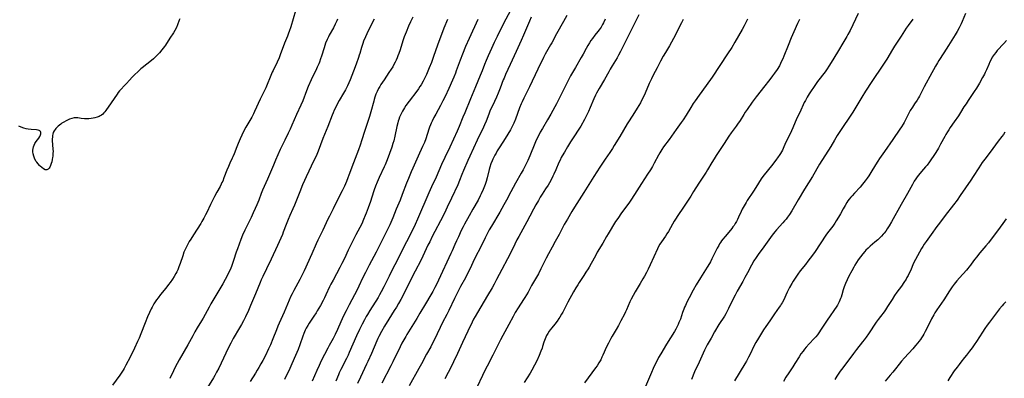
# Model space of a CAD drawing. Units: inches. Extents: x 2043649 to 2048998, y 232299 to 237602.
# Drawn here: x 2046617 to 2046960, y 235350 to 235475 of the extents above; entities that cross this region are included whole.
import ezdxf

# ---------------------------------------------------------------- set-up
doc = ezdxf.new("R2010")
doc.units = ezdxf.units.IN
doc.header["$MEASUREMENT"] = 0
doc.layers.add('c_04_T13S_R18E', color=219, linetype='Continuous')

msp = doc.modelspace()

# ---------------------------------------------------------------- linework, layer by layer
at = {"layer": 'c_04_T13S_R18E'}
for points in [[(2046713.42, 235478.2, 1020), (2046711.77, 235472.6, 1020), (2046711.27, 235471, 1020), (2046711.05, 235470.35, 1020), (2046710.65, 235469.27, 1020), (2046710.35, 235468.54, 1020), (2046709.61, 235466.83, 1020), (2046709.11, 235465.61, 1020), (2046708.21, 235463.13, 1020), (2046707.69, 235461.79, 1020), (2046707.05, 235460.3, 1020), (2046705.62, 235457.37, 1020), (2046705.32, 235456.73, 1020), (2046704.6, 235455.01, 1020), (2046703.61, 235452.5, 1020), (2046703.1, 235451.29, 1020), (2046702.57, 235450.16, 1020), (2046701.51, 235448.06, 1020), (2046701.19, 235447.4, 1020), (2046699.21, 235443.05, 1020), (2046698.83, 235442.3, 1020), (2046698.2, 235441.15, 1020), (2046696.81, 235438.8, 1020), (2046696.16, 235437.64, 1020), (2046695.39, 235436.14, 1020), (2046694.19, 235433.62, 1020), (2046693.46, 235431.98, 1020), (2046692.97, 235430.77, 1020), (2046692.09, 235428.39, 1020), (2046691.67, 235427.36, 1020), (2046691.44, 235426.83, 1020), (2046690.57, 235425.06, 1020), (2046690.08, 235423.99, 1020), (2046689.56, 235422.7, 1020), (2046688.55, 235419.96, 1020), (2046688.1, 235418.85, 1020), (2046687.86, 235418.34, 1020), (2046687.61, 235417.83, 1020), (2046687.19, 235417.03, 1020), (2046686.03, 235415.02, 1020), (2046685.22, 235413.5, 1020), (2046684.54, 235412.14, 1020), (2046683.86, 235410.73, 1020), (2046682.57, 235407.94, 1020), (2046682.16, 235407.1, 1020), (2046681.55, 235405.94, 1020), (2046680.86, 235404.73, 1020), (2046680.45, 235404.08, 1020), (2046677.93, 235400.18, 1020), (2046676.97, 235398.65, 1020), (2046676.45, 235397.78, 1020), (2046676.05, 235397.08, 1020), (2046675.59, 235396.21, 1020), (2046675.26, 235395.52, 1020), (2046674.95, 235394.82, 1020), (2046674.64, 235394.05, 1020), (2046674.2, 235392.8, 1020), (2046673.34, 235390.19, 1020), (2046672.9, 235389, 1020), (2046672.45, 235387.96, 1020), (2046672.13, 235387.3, 1020), (2046671.79, 235386.69, 1020), (2046671.18, 235385.64, 1020), (2046670.6, 235384.74, 1020), (2046669.79, 235383.55, 1020), (2046669.27, 235382.84, 1020), (2046668.29, 235381.59, 1020), (2046666.52, 235379.4, 1020), (2046665.65, 235378.25, 1020), (2046665.12, 235377.49, 1020), (2046664.65, 235376.79, 1020), (2046664.19, 235376.07, 1020), (2046663.52, 235374.91, 1020), (2046663.21, 235374.32, 1020), (2046662.62, 235373.11, 1020), (2046661.97, 235371.63, 1020), (2046661.11, 235369.49, 1020), (2046659.68, 235365.71, 1020), (2046659.05, 235364.21, 1020), (2046658.52, 235363.03, 1020), (2046657.43, 235360.73, 1020), (2046655.9, 235357.57, 1020), (2046654.45, 235354.77, 1020), (2046653.81, 235353.58, 1020), (2046653.48, 235353, 1020), (2046653.05, 235352.31, 1020), (2046652.31, 235351.22, 1020), (2046649.8, 235347.77, 1020)], [(2046788.16, 235478.25, 1008), (2046785.82, 235473.72, 1008), (2046783.54, 235469.16, 1008), (2046782.52, 235467.07, 1008), (2046781.57, 235465.02, 1008), (2046780.41, 235462.42, 1008), (2046779.75, 235460.89, 1008), (2046779.15, 235459.41, 1008), (2046778.31, 235457.21, 1008), (2046777.7, 235455.66, 1008), (2046776.05, 235451.73, 1008), (2046774.35, 235447.54, 1008), (2046772.29, 235442.66, 1008), (2046771.67, 235441.15, 1008), (2046770.36, 235437.85, 1008), (2046769.69, 235436.24, 1008), (2046767.12, 235430.69, 1008), (2046765.38, 235427.06, 1008), (2046764.26, 235424.64, 1008), (2046762.33, 235420.23, 1008), (2046760.78, 235416.83, 1008), (2046759.85, 235414.73, 1008), (2046755.9, 235405.64, 1008), (2046755.05, 235403.73, 1008), (2046754.33, 235402.22, 1008), (2046752.08, 235397.71, 1008), (2046750.33, 235394.29, 1008), (2046748.79, 235391.21, 1008), (2046747.2, 235388.15, 1008), (2046745.96, 235385.71, 1008), (2046744.16, 235382.03, 1008), (2046743.26, 235380.28, 1008), (2046742.7, 235379.26, 1008), (2046742.17, 235378.36, 1008), (2046739.31, 235373.81, 1008), (2046738.47, 235372.44, 1008), (2046738.05, 235371.72, 1008), (2046737.38, 235370.54, 1008), (2046736.59, 235369.01, 1008), (2046735.69, 235367.17, 1008), (2046734.66, 235364.92, 1008), (2046733.4, 235362.1, 1008), (2046732.11, 235359.11, 1008), (2046731.73, 235358.26, 1008), (2046731.13, 235357.02, 1008), (2046729.23, 235353.26, 1008), (2046728.66, 235352.06, 1008), (2046728.39, 235351.43, 1008), (2046727.5, 235349.22, 1008)], [(2046673.24, 235475.34, 1022), (2046673.02, 235474.86, 1022), (2046672.36, 235473.22, 1022), (2046672.01, 235472.4, 1022), (2046671.46, 235471.33, 1022), (2046670.97, 235470.52, 1022), (2046669.71, 235468.57, 1022), (2046668.23, 235466.23, 1022), (2046667.84, 235465.67, 1022), (2046667.43, 235465.11, 1022), (2046666.96, 235464.53, 1022), (2046666.08, 235463.52, 1022), (2046665.22, 235462.59, 1022), (2046664.61, 235461.99, 1022), (2046663.98, 235461.43, 1022), (2046663.34, 235460.9, 1022), (2046660.08, 235458.32, 1022), (2046659.61, 235457.92, 1022), (2046658.66, 235457.04, 1022), (2046657.43, 235455.85, 1022), (2046656.58, 235455, 1022), (2046655.72, 235454.06, 1022), (2046654.64, 235452.83, 1022), (2046654.1, 235452.23, 1022), (2046652.57, 235450.67, 1022), (2046652.22, 235450.28, 1022), (2046651.76, 235449.73, 1022), (2046651.34, 235449.15, 1022), (2046649.36, 235446.15, 1022), (2046647.42, 235443.41, 1022), (2046647.11, 235443, 1022), (2046646.79, 235442.62, 1022), (2046646.37, 235442.21, 1022), (2046645.92, 235441.86, 1022), (2046645.51, 235441.61, 1022), (2046645.08, 235441.39, 1022), (2046644.44, 235441.13, 1022), (2046643.66, 235440.87, 1022), (2046643, 235440.72, 1022), (2046642.32, 235440.61, 1022), (2046641.49, 235440.54, 1022), (2046640.58, 235440.55, 1022), (2046640.08, 235440.58, 1022), (2046638.93, 235440.7, 1022), (2046637.73, 235440.87, 1022), (2046637.19, 235440.92, 1022), (2046636.44, 235440.88, 1022), (2046635.58, 235440.66, 1022), (2046634.86, 235440.37, 1022), (2046633.7, 235439.85, 1022), (2046632.9, 235439.43, 1022), (2046632.19, 235438.99, 1022), (2046631.75, 235438.68, 1022), (2046631.32, 235438.35, 1022), (2046630.85, 235437.93, 1022), (2046630.1, 235437.19, 1022), (2046629.82, 235436.86, 1022), (2046629.43, 235436.32, 1022), (2046629.14, 235435.72, 1022), (2046628.99, 235435.23, 1022), (2046628.89, 235434.68, 1022), (2046628.85, 235434.11, 1022), (2046628.83, 235433.57, 1022), (2046628.84, 235433.02, 1022), (2046629.05, 235430.01, 1022), (2046629.08, 235429.12, 1022), (2046629.07, 235428.6, 1022), (2046629.01, 235427.56, 1022), (2046628.95, 235427.05, 1022), (2046628.84, 235426.34, 1022), (2046628.67, 235425.59, 1022), (2046628.47, 235424.93, 1022), (2046628.25, 235424.31, 1022), (2046627.97, 235423.73, 1022), (2046627.71, 235423.31, 1022), (2046627.41, 235422.98, 1022), (2046626.96, 235422.75, 1022), (2046626.31, 235422.81, 1022), (2046625.75, 235423.11, 1022), (2046625.17, 235423.57, 1022), (2046624.62, 235424.08, 1022), (2046624.37, 235424.34, 1022), (2046623.89, 235424.88, 1022), (2046623.45, 235425.45, 1022), (2046623.27, 235425.7, 1022), (2046622.8, 235426.52, 1022), (2046622.5, 235427.2, 1022), (2046622.38, 235427.55, 1022), (2046622.19, 235428.31, 1022), (2046622.1, 235429.07, 1022), (2046622.09, 235429.68, 1022), (2046622.15, 235430.21, 1022), (2046622.27, 235430.75, 1022), (2046622.5, 235431.38, 1022), (2046622.8, 235431.97, 1022), (2046623.23, 235432.65, 1022), (2046624.11, 235433.86, 1022), (2046624.45, 235434.41, 1022), (2046624.72, 235434.93, 1022), (2046624.86, 235435.36, 1022), (2046624.89, 235435.74, 1022), (2046624.77, 235436.07, 1022), (2046624.51, 235436.34, 1022), (2046624.24, 235436.49, 1022), (2046623.92, 235436.59, 1022), (2046623.31, 235436.68, 1022), (2046621.48, 235436.79, 1022), (2046620.42, 235436.9, 1022), (2046619.71, 235437.02, 1022), (2046618.89, 235437.25, 1022), (2046618, 235437.62, 1022), (2046617.23, 235438.01, 1022)], [(2046728.05, 235475.28, 1018), (2046727.78, 235474.62, 1018), (2046727.23, 235473.45, 1018), (2046726.59, 235472.24, 1018), (2046725.16, 235469.62, 1018), (2046724.88, 235469.05, 1018), (2046724.48, 235468.21, 1018), (2046723.92, 235466.85, 1018), (2046723.62, 235466.03, 1018), (2046723.35, 235465.25, 1018), (2046722.44, 235462.32, 1018), (2046722.13, 235461.38, 1018), (2046721.72, 235460.26, 1018), (2046721.51, 235459.72, 1018), (2046721.01, 235458.54, 1018), (2046720.72, 235457.91, 1018), (2046718.9, 235454.12, 1018), (2046717.87, 235451.84, 1018), (2046717.26, 235450.32, 1018), (2046715.93, 235446.83, 1018), (2046715.28, 235445.27, 1018), (2046713.78, 235442.07, 1018), (2046712.2, 235438.35, 1018), (2046711.58, 235436.96, 1018), (2046710.92, 235435.56, 1018), (2046709.68, 235433.11, 1018), (2046708.88, 235431.44, 1018), (2046708.15, 235429.85, 1018), (2046706.49, 235426.12, 1018), (2046705.77, 235424.45, 1018), (2046704.43, 235421.2, 1018), (2046703.69, 235419.52, 1018), (2046702.52, 235416.93, 1018), (2046701.99, 235415.71, 1018), (2046701.54, 235414.55, 1018), (2046700.66, 235412.23, 1018), (2046699.99, 235410.6, 1018), (2046699.41, 235409.28, 1018), (2046698.73, 235407.79, 1018), (2046697.96, 235406.17, 1018), (2046695.8, 235401.77, 1018), (2046695.03, 235400.06, 1018), (2046694.4, 235398.48, 1018), (2046693.23, 235395.27, 1018), (2046692.84, 235394.11, 1018), (2046691.92, 235391.23, 1018), (2046691.29, 235389.51, 1018), (2046690.77, 235388.21, 1018), (2046690.27, 235387.09, 1018), (2046689.68, 235385.87, 1018), (2046688.98, 235384.57, 1018), (2046688.13, 235383.09, 1018), (2046683.97, 235376.09, 1018), (2046683.36, 235375, 1018), (2046681.28, 235371.13, 1018), (2046680.76, 235370.22, 1018), (2046679.27, 235367.73, 1018), (2046678.45, 235366.31, 1018), (2046677.68, 235364.95, 1018), (2046676.01, 235361.88, 1018), (2046672.92, 235356.56, 1018), (2046672.27, 235355.38, 1018), (2046671.5, 235353.86, 1018), (2046670.96, 235352.75, 1018), (2046669.72, 235350.09, 1018)], [(2046740.8, 235475.25, 1016), (2046738.72, 235471.13, 1016), (2046738.24, 235470.14, 1016), (2046737.78, 235469.12, 1016), (2046737.13, 235467.55, 1016), (2046736.85, 235466.81, 1016), (2046736.6, 235466.07, 1016), (2046736.37, 235465.32, 1016), (2046735.78, 235463.25, 1016), (2046735.63, 235462.76, 1016), (2046735.33, 235461.86, 1016), (2046734.54, 235459.62, 1016), (2046733.65, 235457.18, 1016), (2046733.02, 235455.59, 1016), (2046732.43, 235454.15, 1016), (2046731.5, 235452.03, 1016), (2046731.14, 235451.28, 1016), (2046730.82, 235450.65, 1016), (2046730.14, 235449.42, 1016), (2046728.67, 235446.94, 1016), (2046727.97, 235445.69, 1016), (2046727.29, 235444.35, 1016), (2046726.9, 235443.52, 1016), (2046726.53, 235442.68, 1016), (2046726.15, 235441.76, 1016), (2046724.64, 235437.9, 1016), (2046722.94, 235433.68, 1016), (2046721.26, 235429.32, 1016), (2046720.58, 235427.59, 1016), (2046719.85, 235425.97, 1016), (2046717.15, 235420.34, 1016), (2046716.56, 235419.05, 1016), (2046715.9, 235417.54, 1016), (2046714.91, 235415.15, 1016), (2046713.05, 235410.49, 1016), (2046712.51, 235409.23, 1016), (2046711.48, 235406.89, 1016), (2046710.87, 235405.45, 1016), (2046710.17, 235403.69, 1016), (2046709.19, 235401.08, 1016), (2046708.85, 235400.24, 1016), (2046708.32, 235398.99, 1016), (2046707.16, 235396.46, 1016), (2046704.94, 235391.69, 1016), (2046703.37, 235388.26, 1016), (2046702.05, 235385.61, 1016), (2046701.51, 235384.45, 1016), (2046701.1, 235383.52, 1016), (2046699.47, 235379.63, 1016), (2046697.81, 235375.59, 1016), (2046697.03, 235373.81, 1016), (2046696.02, 235371.62, 1016), (2046695.31, 235370.21, 1016), (2046694.62, 235368.92, 1016), (2046693.65, 235367.22, 1016), (2046692.11, 235364.63, 1016), (2046691.8, 235364.07, 1016), (2046690.93, 235362.45, 1016), (2046690.05, 235360.69, 1016), (2046686.73, 235353.75, 1016), (2046685.98, 235352.28, 1016), (2046685.36, 235351.18, 1016), (2046684.9, 235350.4, 1016), (2046682.27, 235346.06, 1016)], [(2046754.26, 235475.95, 1014), (2046753.45, 235474.29, 1014), (2046752.77, 235472.81, 1014), (2046751.89, 235470.74, 1014), (2046751.26, 235469.1, 1014), (2046750.78, 235467.69, 1014), (2046749.8, 235464.55, 1014), (2046749.36, 235463.24, 1014), (2046749.07, 235462.48, 1014), (2046748.77, 235461.74, 1014), (2046748.42, 235460.96, 1014), (2046748.09, 235460.26, 1014), (2046747.52, 235459.17, 1014), (2046747.23, 235458.67, 1014), (2046746.71, 235457.81, 1014), (2046745.93, 235456.64, 1014), (2046744.23, 235454.15, 1014), (2046743.7, 235453.36, 1014), (2046743.15, 235452.49, 1014), (2046742.73, 235451.78, 1014), (2046742.33, 235451.05, 1014), (2046741.86, 235450.11, 1014), (2046741.42, 235449.09, 1014), (2046741.04, 235448.07, 1014), (2046740.8, 235447.3, 1014), (2046740.63, 235446.69, 1014), (2046739.65, 235442.94, 1014), (2046739.17, 235441.31, 1014), (2046738.74, 235440, 1014), (2046737.42, 235436.12, 1014), (2046736.5, 235433.18, 1014), (2046735.92, 235431.39, 1014), (2046735.32, 235429.73, 1014), (2046733.55, 235425.17, 1014), (2046732, 235420.88, 1014), (2046731.67, 235420.03, 1014), (2046731.13, 235418.69, 1014), (2046730.43, 235417.11, 1014), (2046729.64, 235415.46, 1014), (2046727.94, 235412.1, 1014), (2046726.53, 235409.22, 1014), (2046725.22, 235406.63, 1014), (2046724.73, 235405.61, 1014), (2046722.94, 235401.79, 1014), (2046721.22, 235398.26, 1014), (2046720.64, 235397, 1014), (2046719.09, 235393.5, 1014), (2046716.41, 235387.57, 1014), (2046715.64, 235385.93, 1014), (2046714.94, 235384.56, 1014), (2046712.85, 235380.77, 1014), (2046712.23, 235379.57, 1014), (2046711.86, 235378.8, 1014), (2046711.22, 235377.36, 1014), (2046709.47, 235373.22, 1014), (2046707.72, 235369.37, 1014), (2046707.29, 235368.37, 1014), (2046706.77, 235367.09, 1014), (2046705.58, 235363.9, 1014), (2046704.71, 235361.84, 1014), (2046704.09, 235360.49, 1014), (2046702.97, 235358.16, 1014), (2046702.06, 235356.39, 1014), (2046701.41, 235355.2, 1014), (2046700.67, 235353.9, 1014), (2046700.12, 235352.97, 1014), (2046699.54, 235352.01, 1014), (2046697.71, 235349.11, 1014)], [(2046766.25, 235475.17, 1012), (2046765.08, 235472.14, 1012), (2046762.87, 235466.14, 1012), (2046761.47, 235462.23, 1012), (2046760.72, 235460.17, 1012), (2046759.98, 235458.32, 1012), (2046759.45, 235457.08, 1012), (2046758.94, 235455.95, 1012), (2046758.51, 235455.05, 1012), (2046757.78, 235453.64, 1012), (2046757.1, 235452.43, 1012), (2046756.72, 235451.79, 1012), (2046756.17, 235450.95, 1012), (2046755.64, 235450.2, 1012), (2046752.97, 235446.7, 1012), (2046751.84, 235445.13, 1012), (2046751.3, 235444.32, 1012), (2046750.66, 235443.26, 1012), (2046750.25, 235442.48, 1012), (2046749.83, 235441.55, 1012), (2046749.64, 235441.08, 1012), (2046749.38, 235440.34, 1012), (2046749.19, 235439.73, 1012), (2046749.02, 235439.11, 1012), (2046748.73, 235437.88, 1012), (2046748.01, 235434.55, 1012), (2046747.58, 235432.86, 1012), (2046747.31, 235431.93, 1012), (2046746.9, 235430.64, 1012), (2046746.13, 235428.41, 1012), (2046745.31, 235426.25, 1012), (2046744.62, 235424.56, 1012), (2046744.3, 235423.84, 1012), (2046742.54, 235420.07, 1012), (2046741.83, 235418.44, 1012), (2046741.29, 235417.1, 1012), (2046740.82, 235415.85, 1012), (2046740.56, 235415.1, 1012), (2046739.48, 235411.7, 1012), (2046738.71, 235409.5, 1012), (2046738.04, 235407.73, 1012), (2046737.7, 235406.87, 1012), (2046737.11, 235405.45, 1012), (2046736.45, 235403.97, 1012), (2046735.82, 235402.69, 1012), (2046734.43, 235400.1, 1012), (2046733.16, 235397.61, 1012), (2046731.8, 235394.82, 1012), (2046730.42, 235391.86, 1012), (2046729.58, 235390.14, 1012), (2046728.84, 235388.72, 1012), (2046726.48, 235384.39, 1012), (2046725.72, 235382.95, 1012), (2046725.28, 235382.05, 1012), (2046724.02, 235379.25, 1012), (2046723.55, 235378.26, 1012), (2046723.04, 235377.28, 1012), (2046722.08, 235375.53, 1012), (2046721.01, 235373.7, 1012), (2046720.56, 235372.98, 1012), (2046719.83, 235371.85, 1012), (2046718.2, 235369.43, 1012), (2046717.69, 235368.62, 1012), (2046717.13, 235367.61, 1012), (2046716.83, 235366.99, 1012), (2046716.35, 235365.84, 1012), (2046715.97, 235364.81, 1012), (2046714.91, 235361.8, 1012), (2046714.3, 235360.19, 1012), (2046713.45, 235358.15, 1012), (2046712.15, 235355.2, 1012), (2046711.41, 235353.63, 1012), (2046709.55, 235349.82, 1012)], [(2046776.8, 235475.14, 1010), (2046773.8, 235468.52, 1010), (2046772.57, 235465.7, 1010), (2046771.51, 235463.09, 1010), (2046770.69, 235460.95, 1010), (2046769.37, 235457.21, 1010), (2046769.08, 235456.42, 1010), (2046768.54, 235455.07, 1010), (2046768.07, 235453.99, 1010), (2046766.72, 235451.09, 1010), (2046765.46, 235448.32, 1010), (2046764.7, 235446.75, 1010), (2046763.9, 235445.22, 1010), (2046762.2, 235442.17, 1010), (2046761.54, 235440.96, 1010), (2046760.92, 235439.73, 1010), (2046760.61, 235439.03, 1010), (2046760.35, 235438.39, 1010), (2046760.09, 235437.68, 1010), (2046759.85, 235436.97, 1010), (2046758.78, 235433.62, 1010), (2046758.29, 235432.33, 1010), (2046757.66, 235430.86, 1010), (2046756.09, 235427.51, 1010), (2046755.14, 235425.43, 1010), (2046754.24, 235423.38, 1010), (2046753.66, 235422.03, 1010), (2046752.72, 235419.8, 1010), (2046752.04, 235418.11, 1010), (2046750.56, 235414.15, 1010), (2046749.8, 235412.21, 1010), (2046748.5, 235409.11, 1010), (2046747.25, 235406.06, 1010), (2046746.21, 235403.66, 1010), (2046745.13, 235401.34, 1010), (2046743.94, 235398.94, 1010), (2046741.45, 235394.11, 1010), (2046739.07, 235389.6, 1010), (2046737.77, 235387.07, 1010), (2046736.79, 235385.1, 1010), (2046735.46, 235382.24, 1010), (2046734.83, 235380.98, 1010), (2046732.08, 235375.8, 1010), (2046731.01, 235373.72, 1010), (2046730.02, 235371.65, 1010), (2046728.03, 235367.21, 1010), (2046727.21, 235365.46, 1010), (2046726.48, 235364.03, 1010), (2046725.15, 235361.63, 1010), (2046724.63, 235360.63, 1010), (2046722.39, 235356.21, 1010), (2046721.64, 235354.67, 1010), (2046720.81, 235352.88, 1010), (2046719.24, 235349.21, 1010)], [(2046795.45, 235475.96, 1006), (2046794.81, 235474.52, 1006), (2046793.79, 235472.14, 1006), (2046792.79, 235469.7, 1006), (2046791.96, 235467.79, 1006), (2046790.24, 235464.03, 1006), (2046788.09, 235459.47, 1006), (2046786.51, 235455.99, 1006), (2046785.96, 235454.71, 1006), (2046785.71, 235454.09, 1006), (2046784.64, 235451.21, 1006), (2046783.95, 235449.45, 1006), (2046783.36, 235448.11, 1006), (2046781.9, 235445.09, 1006), (2046781.18, 235443.5, 1006), (2046780.62, 235442.14, 1006), (2046779.71, 235439.75, 1006), (2046779.17, 235438.49, 1006), (2046778.79, 235437.67, 1006), (2046776.6, 235433.14, 1006), (2046774.03, 235427.59, 1006), (2046773.34, 235426.05, 1006), (2046771.86, 235422.59, 1006), (2046771.26, 235421.11, 1006), (2046770.45, 235419.04, 1006), (2046769.85, 235417.61, 1006), (2046767.66, 235412.96, 1006), (2046766.2, 235409.73, 1006), (2046765.75, 235408.77, 1006), (2046764.77, 235406.81, 1006), (2046761.01, 235399.52, 1006), (2046760.1, 235397.73, 1006), (2046759.5, 235396.49, 1006), (2046757.77, 235392.76, 1006), (2046757, 235391.22, 1006), (2046755.05, 235387.49, 1006), (2046750.02, 235377.66, 1006), (2046749.24, 235376.23, 1006), (2046748.53, 235375, 1006), (2046747.78, 235373.78, 1006), (2046745.86, 235370.75, 1006), (2046744.43, 235368.38, 1006), (2046743.32, 235366.43, 1006), (2046742.4, 235364.71, 1006), (2046742.09, 235364.07, 1006), (2046741.69, 235363.2, 1006), (2046739.82, 235358.82, 1006), (2046738.58, 235356.01, 1006), (2046738.16, 235355.11, 1006), (2046736.71, 235352.13, 1006), (2046736.01, 235350.63, 1006), (2046735.01, 235348.42, 1006)], [(2046807.8, 235476.52, 1004), (2046806.66, 235474.45, 1004), (2046804.22, 235470.14, 1004), (2046802.54, 235466.96, 1004), (2046802.16, 235466.28, 1004), (2046800.75, 235463.87, 1004), (2046800.28, 235463.04, 1004), (2046799.7, 235461.92, 1004), (2046797.73, 235457.83, 1004), (2046794.84, 235451.66, 1004), (2046792.85, 235447.77, 1004), (2046792.23, 235446.47, 1004), (2046791.92, 235445.77, 1004), (2046791.36, 235444.4, 1004), (2046789.93, 235440.45, 1004), (2046789.36, 235439.08, 1004), (2046788.81, 235437.92, 1004), (2046788.16, 235436.67, 1004), (2046787.32, 235435.2, 1004), (2046786.37, 235433.67, 1004), (2046784.5, 235430.81, 1004), (2046784.01, 235430.06, 1004), (2046783.61, 235429.39, 1004), (2046783.18, 235428.62, 1004), (2046782.77, 235427.85, 1004), (2046782.12, 235426.5, 1004), (2046781.83, 235425.86, 1004), (2046781.42, 235424.83, 1004), (2046781.06, 235423.76, 1004), (2046780.83, 235422.94, 1004), (2046780.1, 235420.03, 1004), (2046779.72, 235418.71, 1004), (2046779.39, 235417.69, 1004), (2046778.96, 235416.55, 1004), (2046778.69, 235415.88, 1004), (2046778.06, 235414.46, 1004), (2046777.69, 235413.68, 1004), (2046776.93, 235412.22, 1004), (2046775.16, 235409.11, 1004), (2046773.84, 235406.71, 1004), (2046772.23, 235403.84, 1004), (2046771.73, 235402.9, 1004), (2046771.1, 235401.66, 1004), (2046770.07, 235399.5, 1004), (2046769.42, 235398.1, 1004), (2046768.84, 235396.79, 1004), (2046767.9, 235394.61, 1004), (2046767.45, 235393.59, 1004), (2046763.18, 235384.4, 1004), (2046762.33, 235382.63, 1004), (2046761.91, 235381.8, 1004), (2046761.16, 235380.39, 1004), (2046760.49, 235379.21, 1004), (2046758.61, 235376.09, 1004), (2046756.71, 235372.84, 1004), (2046755.58, 235370.97, 1004), (2046752.17, 235365.44, 1004), (2046751.78, 235364.77, 1004), (2046751.08, 235363.53, 1004), (2046750.47, 235362.36, 1004), (2046749.85, 235361.15, 1004), (2046747.33, 235355.89, 1004), (2046746.64, 235354.51, 1004), (2046743.43, 235348.46, 1004)], [(2046821.09, 235475.19, 1002), (2046820.56, 235474.01, 1002), (2046820.23, 235473.36, 1002), (2046819.71, 235472.44, 1002), (2046819.44, 235472.02, 1002), (2046819.09, 235471.52, 1002), (2046818.64, 235470.94, 1002), (2046817.59, 235469.67, 1002), (2046816.7, 235468.55, 1002), (2046816.16, 235467.79, 1002), (2046815.65, 235467.01, 1002), (2046815.08, 235466.05, 1002), (2046814.54, 235465.06, 1002), (2046813.47, 235463.04, 1002), (2046812.85, 235461.93, 1002), (2046810.84, 235458.39, 1002), (2046809.14, 235455.48, 1002), (2046808.38, 235454.1, 1002), (2046807.41, 235452.22, 1002), (2046805.73, 235448.82, 1002), (2046804.23, 235445.71, 1002), (2046803.68, 235444.66, 1002), (2046802.27, 235442.18, 1002), (2046801.1, 235440.2, 1002), (2046799.29, 235437.19, 1002), (2046798.54, 235435.84, 1002), (2046797.91, 235434.63, 1002), (2046797.19, 235433.11, 1002), (2046796.67, 235431.92, 1002), (2046794.9, 235427.66, 1002), (2046794.22, 235426.04, 1002), (2046793.7, 235424.89, 1002), (2046793.02, 235423.5, 1002), (2046792.67, 235422.82, 1002), (2046791.97, 235421.57, 1002), (2046789.93, 235418.1, 1002), (2046789.11, 235416.62, 1002), (2046788.32, 235415.13, 1002), (2046786.86, 235412.24, 1002), (2046785.95, 235410.56, 1002), (2046784.5, 235408.07, 1002), (2046781.59, 235403.14, 1002), (2046780.84, 235401.85, 1002), (2046780.12, 235400.53, 1002), (2046779.38, 235399.07, 1002), (2046778.09, 235396.44, 1002), (2046775.75, 235391.81, 1002), (2046775.13, 235390.5, 1002), (2046774.14, 235388.36, 1002), (2046773.51, 235387.1, 1002), (2046772.52, 235385.19, 1002), (2046770.87, 235382.14, 1002), (2046769.68, 235379.83, 1002), (2046768.75, 235377.95, 1002), (2046766.79, 235373.83, 1002), (2046766.1, 235372.45, 1002), (2046764.61, 235369.58, 1002), (2046763.72, 235367.82, 1002), (2046761.64, 235363.49, 1002), (2046761.11, 235362.43, 1002), (2046760.46, 235361.19, 1002), (2046759.04, 235358.58, 1002), (2046757.24, 235355.19, 1002), (2046756.36, 235353.59, 1002), (2046753, 235347.57, 1002)], [(2046832.84, 235476.7, 1000), (2046829.89, 235470.67, 1000), (2046826.49, 235463.94, 1000), (2046825.82, 235462.69, 1000), (2046825.28, 235461.74, 1000), (2046823.61, 235459, 1000), (2046822.9, 235457.81, 1000), (2046822.42, 235456.96, 1000), (2046820.95, 235454.26, 1000), (2046819.1, 235451.12, 1000), (2046818.18, 235449.48, 1000), (2046817.81, 235448.76, 1000), (2046817.21, 235447.46, 1000), (2046815.96, 235444.47, 1000), (2046815.37, 235443.14, 1000), (2046814.67, 235441.69, 1000), (2046813.91, 235440.28, 1000), (2046812.64, 235438.04, 1000), (2046811.56, 235436.23, 1000), (2046810.74, 235434.92, 1000), (2046809.14, 235432.5, 1000), (2046808.08, 235430.83, 1000), (2046806.95, 235428.97, 1000), (2046806.17, 235427.6, 1000), (2046805.87, 235427.03, 1000), (2046805.47, 235426.19, 1000), (2046805.08, 235425.33, 1000), (2046804.01, 235422.83, 1000), (2046803.3, 235421.23, 1000), (2046802.97, 235420.54, 1000), (2046802.36, 235419.34, 1000), (2046801.76, 235418.26, 1000), (2046801.29, 235417.46, 1000), (2046800.44, 235416.12, 1000), (2046799.27, 235414.34, 1000), (2046798.58, 235413.23, 1000), (2046797.91, 235412.11, 1000), (2046797.04, 235410.55, 1000), (2046796.27, 235409.13, 1000), (2046794.95, 235406.6, 1000), (2046793.91, 235404.64, 1000), (2046791.08, 235399.51, 1000), (2046790.46, 235398.35, 1000), (2046789.72, 235396.9, 1000), (2046788.06, 235393.51, 1000), (2046787.19, 235391.79, 1000), (2046785.19, 235388.09, 1000), (2046783.36, 235384.53, 1000), (2046782.54, 235382.99, 1000), (2046781.79, 235381.65, 1000), (2046780.24, 235378.99, 1000), (2046776.74, 235373.15, 1000), (2046775.91, 235371.69, 1000), (2046775.38, 235370.73, 1000), (2046774.89, 235369.76, 1000), (2046773.41, 235366.59, 1000), (2046771.49, 235362.62, 1000), (2046769.75, 235358.81, 1000), (2046768.39, 235355.89, 1000), (2046767.46, 235354, 1000), (2046766.5, 235352.16, 1000), (2046765.37, 235350.05, 1000)], [(2046848.28, 235475.09, 998), (2046847.67, 235473.93, 998), (2046844.95, 235468.54, 998), (2046844.27, 235467.24, 998), (2046843.55, 235465.96, 998), (2046842.1, 235463.61, 998), (2046841.34, 235462.34, 998), (2046840.44, 235460.66, 998), (2046839.24, 235458.3, 998), (2046837.87, 235455.7, 998), (2046837.23, 235454.42, 998), (2046836.47, 235452.81, 998), (2046835, 235449.42, 998), (2046834.47, 235448.24, 998), (2046833.83, 235446.96, 998), (2046833.39, 235446.14, 998), (2046832.87, 235445.22, 998), (2046832.3, 235444.26, 998), (2046831.35, 235442.73, 998), (2046829.49, 235439.86, 998), (2046828.82, 235438.8, 998), (2046826.19, 235434.41, 998), (2046824.32, 235431.25, 998), (2046823.7, 235430.25, 998), (2046822.76, 235428.81, 998), (2046821.14, 235426.47, 998), (2046819.33, 235423.66, 998), (2046817.18, 235420.45, 998), (2046813.71, 235414.83, 998), (2046810.5, 235409.83, 998), (2046809.54, 235408.24, 998), (2046807.99, 235405.59, 998), (2046806.92, 235403.73, 998), (2046806.2, 235402.39, 998), (2046805.14, 235400.31, 998), (2046803.75, 235397.83, 998), (2046802.69, 235395.89, 998), (2046801.44, 235393.54, 998), (2046800.64, 235391.99, 998), (2046798.81, 235388.25, 998), (2046797.93, 235386.61, 998), (2046795.57, 235382.54, 998), (2046794.31, 235380.2, 998), (2046793.8, 235379.29, 998), (2046793.2, 235378.31, 998), (2046792.78, 235377.65, 998), (2046790.87, 235374.74, 998), (2046789.87, 235373.08, 998), (2046789.09, 235371.68, 998), (2046787.61, 235368.94, 998), (2046785.49, 235365.13, 998), (2046784.71, 235363.62, 998), (2046782.92, 235359.88, 998), (2046782.1, 235358.23, 998), (2046780.09, 235354.45, 998), (2046779.17, 235352.65, 998), (2046778.45, 235351.15, 998), (2046776.55, 235347, 998)], [(2046870.7, 235475.22, 996), (2046869.53, 235472.9, 996), (2046868.85, 235471.67, 996), (2046866.28, 235467.27, 996), (2046865.15, 235465.39, 996), (2046863.72, 235463.17, 996), (2046858.31, 235455.03, 996), (2046857.76, 235454.24, 996), (2046853.84, 235448.75, 996), (2046852.48, 235446.81, 996), (2046851.8, 235445.82, 996), (2046850.97, 235444.52, 996), (2046849.29, 235441.77, 996), (2046848.29, 235440.23, 996), (2046847.58, 235439.23, 996), (2046845.8, 235436.81, 996), (2046843.38, 235433.38, 996), (2046841.48, 235430.8, 996), (2046840.83, 235429.83, 996), (2046840.16, 235428.73, 996), (2046839.7, 235427.92, 996), (2046838.24, 235425.15, 996), (2046837.56, 235423.94, 996), (2046836.87, 235422.79, 996), (2046835.89, 235421.21, 996), (2046833.8, 235418.06, 996), (2046831.38, 235414.21, 996), (2046830.1, 235412.25, 996), (2046829.35, 235411.19, 996), (2046826.83, 235407.75, 996), (2046825.54, 235405.88, 996), (2046824.79, 235404.73, 996), (2046822.15, 235400.48, 996), (2046821.58, 235399.52, 996), (2046820.31, 235397.27, 996), (2046818.41, 235394.06, 996), (2046817.75, 235392.86, 996), (2046816.32, 235390.18, 996), (2046815.6, 235388.92, 996), (2046815.21, 235388.26, 996), (2046814.47, 235387.09, 996), (2046813.73, 235385.94, 996), (2046812.11, 235383.5, 996), (2046811.65, 235382.78, 996), (2046810.96, 235381.65, 996), (2046810.18, 235380.27, 996), (2046808.21, 235376.68, 996), (2046806.36, 235373.21, 996), (2046805.99, 235372.56, 996), (2046805.36, 235371.47, 996), (2046805.03, 235370.95, 996), (2046804.42, 235370.07, 996), (2046803.63, 235369.07, 996), (2046802.54, 235367.74, 996), (2046802, 235367.02, 996), (2046801.67, 235366.57, 996), (2046801.19, 235365.84, 996), (2046800.75, 235365.09, 996), (2046800.47, 235364.53, 996), (2046800.23, 235363.95, 996), (2046800.03, 235363.39, 996), (2046799.85, 235362.82, 996), (2046799.4, 235361.23, 996), (2046799.24, 235360.73, 996), (2046798.82, 235359.58, 996), (2046798.18, 235358.07, 996), (2046797.32, 235356.23, 996), (2046796.55, 235354.72, 996), (2046795.62, 235353.01, 996), (2046795.01, 235351.98, 996), (2046792.95, 235348.69, 996)], [(2046888.7, 235475.16, 994), (2046888.05, 235473.79, 994), (2046886.74, 235470.85, 994), (2046885.83, 235468.74, 994), (2046884.75, 235466.12, 994), (2046883.26, 235462.32, 994), (2046882.91, 235461.44, 994), (2046882.53, 235460.59, 994), (2046882.17, 235459.86, 994), (2046881.74, 235459.05, 994), (2046880.95, 235457.74, 994), (2046880.09, 235456.46, 994), (2046879.39, 235455.48, 994), (2046878.39, 235454.18, 994), (2046876.17, 235451.43, 994), (2046875.37, 235450.41, 994), (2046873.67, 235448.16, 994), (2046872.31, 235446.31, 994), (2046870.49, 235443.76, 994), (2046869.83, 235442.81, 994), (2046869.34, 235442.06, 994), (2046868.06, 235440, 994), (2046867.21, 235438.72, 994), (2046866.72, 235438.03, 994), (2046864.95, 235435.66, 994), (2046864.16, 235434.51, 994), (2046862.53, 235432, 994), (2046859.75, 235427.77, 994), (2046859.01, 235426.62, 994), (2046858.21, 235425.29, 994), (2046856.75, 235422.79, 994), (2046856.22, 235421.93, 994), (2046855.59, 235420.95, 994), (2046854.4, 235419.21, 994), (2046853.67, 235418.08, 994), (2046851.89, 235415.18, 994), (2046850.92, 235413.62, 994), (2046849.73, 235411.83, 994), (2046847.87, 235409.11, 994), (2046846.87, 235407.57, 994), (2046845.2, 235404.88, 994), (2046844.58, 235403.85, 994), (2046843.15, 235401.31, 994), (2046842.64, 235400.46, 994), (2046842.13, 235399.7, 994), (2046840.71, 235397.73, 994), (2046840.19, 235396.9, 994), (2046839.74, 235396.09, 994), (2046839.33, 235395.25, 994), (2046836.79, 235389.71, 994), (2046836.08, 235388.21, 994), (2046835.5, 235387.06, 994), (2046834.81, 235385.75, 994), (2046834.26, 235384.77, 994), (2046833.33, 235383.22, 994), (2046831.88, 235380.88, 994), (2046831.56, 235380.35, 994), (2046830.85, 235379.07, 994), (2046830.19, 235377.76, 994), (2046829.75, 235376.84, 994), (2046828.55, 235374.08, 994), (2046828.2, 235373.29, 994), (2046827.84, 235372.56, 994), (2046826.59, 235370.15, 994), (2046825.75, 235368.58, 994), (2046824.97, 235367.21, 994), (2046823.57, 235364.84, 994), (2046823.14, 235364.08, 994), (2046822.61, 235363.09, 994), (2046822.26, 235362.41, 994), (2046821.64, 235361.1, 994), (2046820.36, 235358.22, 994), (2046820.02, 235357.51, 994), (2046819.58, 235356.64, 994), (2046818.94, 235355.51, 994), (2046818.33, 235354.56, 994), (2046817.77, 235353.77, 994), (2046815.26, 235350.33, 994), (2046814.01, 235348.56, 994)], [(2046909.2, 235477.23, 992), (2046906.31, 235471.34, 992), (2046905.59, 235469.94, 992), (2046905.18, 235469.2, 992), (2046904.17, 235467.41, 992), (2046901.98, 235463.72, 992), (2046899.77, 235460.15, 992), (2046898.92, 235458.82, 992), (2046898.37, 235458, 992), (2046897.61, 235456.92, 992), (2046895.04, 235453.53, 992), (2046893.79, 235451.81, 992), (2046892.58, 235449.99, 992), (2046892.08, 235449.21, 992), (2046891.38, 235448.04, 992), (2046890.78, 235446.92, 992), (2046890.41, 235446.18, 992), (2046888.8, 235442.79, 992), (2046887.87, 235440.72, 992), (2046886.42, 235437.35, 992), (2046885.93, 235436.3, 992), (2046884.51, 235433.48, 992), (2046884.03, 235432.44, 992), (2046883.31, 235430.77, 992), (2046882.78, 235429.65, 992), (2046882.45, 235429.03, 992), (2046882.1, 235428.42, 992), (2046881.69, 235427.79, 992), (2046881.34, 235427.27, 992), (2046880.47, 235426.09, 992), (2046878.99, 235424.18, 992), (2046876.49, 235421.05, 992), (2046875.65, 235419.95, 992), (2046874.78, 235418.71, 992), (2046874.08, 235417.61, 992), (2046872.74, 235415.35, 992), (2046870.56, 235412.04, 992), (2046870.14, 235411.38, 992), (2046869.45, 235410.22, 992), (2046868.82, 235409.03, 992), (2046868.45, 235408.25, 992), (2046867.54, 235406.24, 992), (2046867.16, 235405.45, 992), (2046866.79, 235404.75, 992), (2046866.4, 235404.07, 992), (2046865.99, 235403.44, 992), (2046865.59, 235402.88, 992), (2046865.18, 235402.34, 992), (2046864.75, 235401.81, 992), (2046862.83, 235399.6, 992), (2046862.06, 235398.62, 992), (2046861.66, 235398.07, 992), (2046861.24, 235397.44, 992), (2046860.96, 235396.99, 992), (2046860.63, 235396.43, 992), (2046860.12, 235395.48, 992), (2046858.25, 235391.74, 992), (2046857.75, 235390.79, 992), (2046857.39, 235390.14, 992), (2046856.62, 235388.86, 992), (2046854.29, 235385.14, 992), (2046852.85, 235382.76, 992), (2046851.73, 235380.83, 992), (2046850.34, 235378.24, 992), (2046849.53, 235376.65, 992), (2046849.03, 235375.58, 992), (2046848.74, 235374.91, 992), (2046848.47, 235374.24, 992), (2046848.04, 235373.09, 992), (2046847.29, 235370.82, 992), (2046847.09, 235370.28, 992), (2046846.81, 235369.58, 992), (2046846.5, 235368.87, 992), (2046846.16, 235368.17, 992), (2046845.68, 235367.25, 992), (2046845.25, 235366.5, 992), (2046842.53, 235362.01, 992), (2046840.51, 235358.72, 992), (2046839.74, 235357.37, 992), (2046839.21, 235356.4, 992), (2046838.56, 235355.11, 992), (2046837.83, 235353.56, 992), (2046837.21, 235352.15, 992), (2046835.16, 235347.36, 992)], [(2046928.18, 235475.25, 990), (2046926.57, 235473.05, 990), (2046925.9, 235472.07, 990), (2046924.1, 235469.27, 990), (2046921.79, 235465.82, 990), (2046921.09, 235464.71, 990), (2046919.12, 235461.35, 990), (2046918.45, 235460.28, 990), (2046917.73, 235459.19, 990), (2046913.92, 235453.59, 990), (2046911.64, 235450.12, 990), (2046910.39, 235448.12, 990), (2046908.67, 235445.2, 990), (2046907.24, 235442.85, 990), (2046906.35, 235441.48, 990), (2046903.47, 235437.17, 990), (2046902.78, 235436.11, 990), (2046901.88, 235434.69, 990), (2046900.92, 235433.14, 990), (2046899.6, 235430.94, 990), (2046895.75, 235424.77, 990), (2046893.21, 235420.48, 990), (2046890.5, 235416.09, 990), (2046888.25, 235412.38, 990), (2046886.03, 235408.52, 990), (2046885.23, 235407.23, 990), (2046884.6, 235406.33, 990), (2046884.09, 235405.65, 990), (2046883.55, 235404.99, 990), (2046882.98, 235404.33, 990), (2046880.75, 235401.85, 990), (2046880.17, 235401.18, 990), (2046879.22, 235400.02, 990), (2046878.63, 235399.23, 990), (2046876.31, 235395.98, 990), (2046874.31, 235393.3, 990), (2046873.61, 235392.29, 990), (2046872.85, 235391.06, 990), (2046872.03, 235389.57, 990), (2046870.65, 235386.9, 990), (2046869.77, 235385.24, 990), (2046869.03, 235383.91, 990), (2046867.08, 235380.52, 990), (2046866.32, 235379.1, 990), (2046865.44, 235377.37, 990), (2046864.07, 235374.53, 990), (2046863.46, 235373.31, 990), (2046863.06, 235372.58, 990), (2046862.63, 235371.87, 990), (2046860.72, 235368.86, 990), (2046859.21, 235366.37, 990), (2046857.97, 235364.18, 990), (2046856.68, 235361.82, 990), (2046856.31, 235361.1, 990), (2046855.75, 235359.96, 990), (2046853.86, 235355.81, 990), (2046852.27, 235352.42, 990), (2046851.12, 235349.72, 990)], [(2046946.48, 235477.21, 988), (2046945.28, 235474.41, 988), (2046944.94, 235473.65, 988), (2046944.27, 235472.26, 988), (2046943.57, 235470.96, 988), (2046942.9, 235469.79, 988), (2046942.34, 235468.87, 988), (2046940.59, 235466.1, 988), (2046939, 235463.53, 988), (2046937.24, 235460.84, 988), (2046936.74, 235460.06, 988), (2046936.04, 235458.88, 988), (2046935.31, 235457.59, 988), (2046934.78, 235456.6, 988), (2046932.15, 235451.65, 988), (2046931.1, 235449.57, 988), (2046930.45, 235448.38, 988), (2046930.11, 235447.81, 988), (2046929.64, 235447.09, 988), (2046928.7, 235445.72, 988), (2046927.99, 235444.64, 988), (2046927.25, 235443.42, 988), (2046926.51, 235442.07, 988), (2046925.1, 235439.3, 988), (2046924.78, 235438.7, 988), (2046924.2, 235437.74, 988), (2046923.65, 235436.9, 988), (2046921.24, 235433.3, 988), (2046918.32, 235429.16, 988), (2046916.58, 235426.76, 988), (2046915.94, 235425.83, 988), (2046915.12, 235424.5, 988), (2046913.6, 235421.9, 988), (2046912.84, 235420.68, 988), (2046912.26, 235419.84, 988), (2046911.6, 235418.94, 988), (2046910.69, 235417.79, 988), (2046909.81, 235416.78, 988), (2046907.83, 235414.64, 988), (2046907.01, 235413.71, 988), (2046906.6, 235413.23, 988), (2046906.07, 235412.57, 988), (2046905.6, 235411.94, 988), (2046905.22, 235411.39, 988), (2046904.58, 235410.37, 988), (2046903.9, 235409.14, 988), (2046902.99, 235407.43, 988), (2046902.35, 235406.3, 988), (2046901.53, 235405.01, 988), (2046901, 235404.22, 988), (2046900.28, 235403.19, 988), (2046898.49, 235400.8, 988), (2046897.95, 235400.04, 988), (2046894.14, 235394.38, 988), (2046893.21, 235393.05, 988), (2046891.65, 235390.92, 988), (2046890.83, 235389.83, 988), (2046889.01, 235387.56, 988), (2046888.12, 235386.39, 988), (2046887.21, 235385.08, 988), (2046886.56, 235384.06, 988), (2046886.05, 235383.21, 988), (2046885.3, 235381.83, 988), (2046884.47, 235380.15, 988), (2046883.15, 235377.32, 988), (2046882.68, 235376.44, 988), (2046882.41, 235376, 988), (2046882.12, 235375.55, 988), (2046881.68, 235374.92, 988), (2046880, 235372.59, 988), (2046878.39, 235370.22, 988), (2046877.04, 235368.27, 988), (2046876.22, 235367.07, 988), (2046875.47, 235365.88, 988), (2046874.43, 235364.14, 988), (2046873.56, 235362.6, 988), (2046872.79, 235361.12, 988), (2046871.7, 235358.87, 988), (2046871.01, 235357.51, 988), (2046870.29, 235356.17, 988), (2046869.74, 235355.21, 988), (2046866.14, 235349.26, 988)], [(2046960.79, 235467.78, 986), (2046959.84, 235466.73, 986), (2046957.54, 235464.28, 986), (2046956.99, 235463.65, 986), (2046956.4, 235462.9, 986), (2046956.08, 235462.45, 986), (2046955.78, 235461.98, 986), (2046955.36, 235461.21, 986), (2046954.97, 235460.42, 986), (2046954.57, 235459.48, 986), (2046953.79, 235457.61, 986), (2046953.37, 235456.69, 986), (2046953.05, 235456.07, 986), (2046952.42, 235454.89, 986), (2046951.36, 235452.99, 986), (2046950.69, 235451.82, 986), (2046950.34, 235451.25, 986), (2046949.54, 235450.01, 986), (2046947.42, 235446.93, 986), (2046946.66, 235445.79, 986), (2046945.95, 235444.67, 986), (2046944.78, 235442.75, 986), (2046944.03, 235441.61, 986), (2046942.56, 235439.46, 986), (2046941.14, 235437.47, 986), (2046940.65, 235436.74, 986), (2046940.17, 235436, 986), (2046939.6, 235435.04, 986), (2046939.24, 235434.38, 986), (2046937.83, 235431.71, 986), (2046937.06, 235430.3, 986), (2046936.74, 235429.76, 986), (2046935.93, 235428.52, 986), (2046933.97, 235425.62, 986), (2046933.11, 235424.43, 986), (2046932.62, 235423.82, 986), (2046931.16, 235422.14, 986), (2046930.18, 235420.97, 986), (2046929.69, 235420.32, 986), (2046929.21, 235419.65, 986), (2046928.64, 235418.79, 986), (2046927.99, 235417.68, 986), (2046926.33, 235414.58, 986), (2046924.07, 235410.65, 986), (2046920.79, 235404.71, 986), (2046919.93, 235403.24, 986), (2046919.29, 235402.23, 986), (2046918.74, 235401.46, 986), (2046918.16, 235400.72, 986), (2046917.86, 235400.38, 986), (2046917.22, 235399.68, 986), (2046916.55, 235399.02, 986), (2046915.94, 235398.45, 986), (2046914.99, 235397.6, 986), (2046913.35, 235396.21, 986), (2046912.58, 235395.51, 986), (2046911.82, 235394.76, 986), (2046911.44, 235394.36, 986), (2046910.75, 235393.55, 986), (2046909.91, 235392.44, 986), (2046909.18, 235391.38, 986), (2046908.62, 235390.54, 986), (2046908.02, 235389.58, 986), (2046907.6, 235388.87, 986), (2046906.93, 235387.66, 986), (2046905.9, 235385.7, 986), (2046905.29, 235384.43, 986), (2046904.76, 235383.25, 986), (2046904.52, 235382.64, 986), (2046904.3, 235382.03, 986), (2046903.98, 235380.99, 986), (2046903.48, 235379.24, 986), (2046903.23, 235378.48, 986), (2046903.05, 235377.98, 986), (2046902.81, 235377.41, 986), (2046902.55, 235376.85, 986), (2046902.32, 235376.38, 986), (2046901.93, 235375.69, 986), (2046901.5, 235375, 986), (2046900.96, 235374.19, 986), (2046899.12, 235371.53, 986), (2046898.61, 235370.78, 986), (2046896.32, 235367.24, 986), (2046895.5, 235366.07, 986), (2046894.96, 235365.34, 986), (2046894.39, 235364.63, 986), (2046893.85, 235364.01, 986), (2046892.15, 235362.22, 986), (2046891.07, 235361.03, 986), (2046890.51, 235360.35, 986), (2046889.97, 235359.66, 986), (2046889.24, 235358.66, 986), (2046888.61, 235357.71, 986), (2046887.17, 235355.32, 986), (2046886.39, 235354.13, 986), (2046885.03, 235352.11, 986), (2046884.04, 235350.57, 986), (2046883.17, 235349.12, 986)], [(2046960.22, 235435.85, 984), (2046959.7, 235435.12, 984), (2046959.16, 235434.4, 984), (2046957.88, 235432.73, 984), (2046956.01, 235430.22, 984), (2046953.99, 235427.59, 984), (2046953.18, 235426.49, 984), (2046952.31, 235425.28, 984), (2046951.09, 235423.51, 984), (2046949.11, 235420.43, 984), (2046948.32, 235419.23, 984), (2046944.67, 235413.82, 984), (2046943.56, 235412.23, 984), (2046942.33, 235410.57, 984), (2046939.45, 235406.89, 984), (2046937.43, 235404.23, 984), (2046936.56, 235403.04, 984), (2046934.59, 235400.28, 984), (2046932.76, 235397.87, 984), (2046932.1, 235396.94, 984), (2046931.59, 235396.12, 984), (2046931.2, 235395.43, 984), (2046929.13, 235391.6, 984), (2046928.45, 235390.23, 984), (2046927.3, 235387.65, 984), (2046926.91, 235386.82, 984), (2046926.5, 235386, 984), (2046926.13, 235385.3, 984), (2046925.79, 235384.7, 984), (2046925.04, 235383.5, 984), (2046924.23, 235382.31, 984), (2046922.65, 235380.2, 984), (2046921.78, 235378.97, 984), (2046920.93, 235377.64, 984), (2046919.4, 235375.13, 984), (2046918.61, 235373.97, 984), (2046918.15, 235373.33, 984), (2046916.89, 235371.71, 984), (2046916.16, 235370.7, 984), (2046915.45, 235369.68, 984), (2046912.75, 235365.66, 984), (2046911.97, 235364.54, 984), (2046911.26, 235363.58, 984), (2046910.7, 235362.86, 984), (2046908.54, 235360.19, 984), (2046907.49, 235358.84, 984), (2046903.82, 235353.88, 984), (2046902.94, 235352.64, 984), (2046901.72, 235350.88, 984), (2046900.99, 235349.77, 984)], [(2046960.62, 235405.68, 982), (2046959.49, 235404.04, 982), (2046958.59, 235402.78, 982), (2046954.47, 235397.34, 982), (2046953.61, 235396.3, 982), (2046951.48, 235393.85, 982), (2046950.26, 235392.38, 982), (2046949.75, 235391.72, 982), (2046949.26, 235391.05, 982), (2046948.2, 235389.57, 982), (2046947.66, 235388.84, 982), (2046947.31, 235388.41, 982), (2046946.81, 235387.82, 982), (2046944.42, 235385.15, 982), (2046943.5, 235384.08, 982), (2046942.54, 235382.91, 982), (2046941.89, 235382.05, 982), (2046940.94, 235380.67, 982), (2046938.91, 235377.55, 982), (2046936.54, 235374.08, 982), (2046935.85, 235373, 982), (2046935.46, 235372.31, 982), (2046934.69, 235370.85, 982), (2046933.04, 235367.48, 982), (2046932.49, 235366.44, 982), (2046931.98, 235365.54, 982), (2046931.6, 235364.92, 982), (2046931.21, 235364.32, 982), (2046930.79, 235363.73, 982), (2046930.29, 235363.05, 982), (2046929.89, 235362.55, 982), (2046929.12, 235361.63, 982), (2046928.11, 235360.47, 982), (2046925.26, 235357.34, 982), (2046924.24, 235356.16, 982), (2046923.38, 235355.09, 982), (2046922.14, 235353.47, 982), (2046921.24, 235352.33, 982), (2046920.31, 235351.24, 982), (2046918.53, 235349.22, 982)], [(2046960.53, 235376.85, 980), (2046959.72, 235375.99, 980), (2046959.22, 235375.42, 980), (2046958.31, 235374.32, 980), (2046956.52, 235372.05, 980), (2046954.81, 235369.76, 980), (2046953.99, 235368.63, 980), (2046953.24, 235367.56, 980), (2046952.36, 235366.22, 980), (2046950.28, 235362.98, 980), (2046949.55, 235361.88, 980), (2046948.77, 235360.78, 980), (2046947.93, 235359.64, 980), (2046946.86, 235358.24, 980), (2046946.18, 235357.39, 980), (2046944.84, 235355.76, 980), (2046944.27, 235355.04, 980), (2046943.54, 235354.08, 980), (2046942.59, 235352.73, 980), (2046941.07, 235350.42, 980), (2046940.28, 235349.32, 980)]]:
    msp.add_polyline3d(points, dxfattribs=at)

doc.saveas('drawing.dxf')
